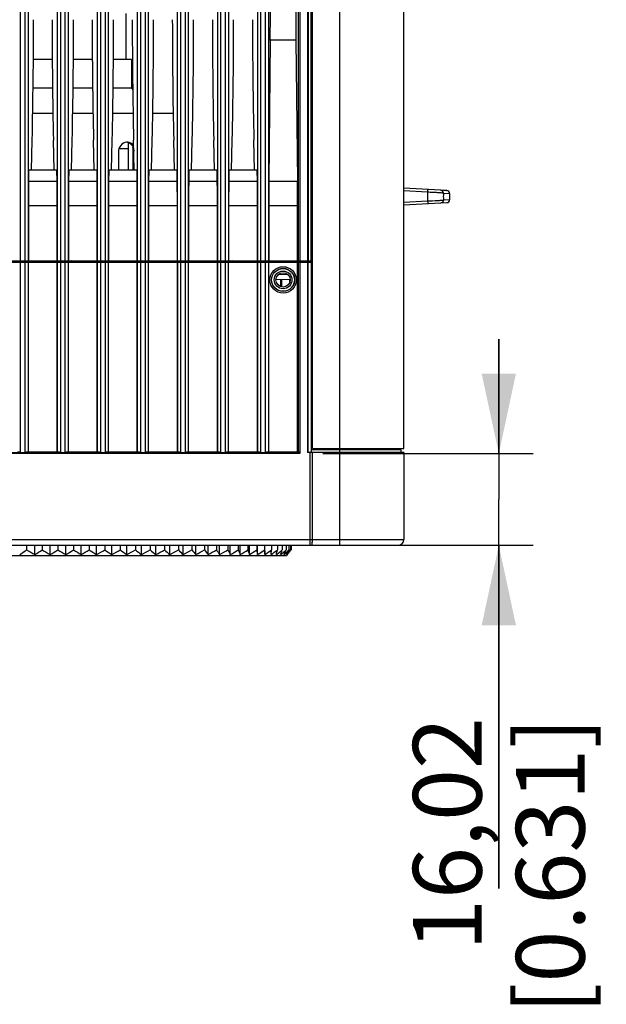
# Model space of a CAD drawing. Units: millimetres. Extents: x 0 to 594, y 0 to 420.
# Drawn here: x 100 to 126, y 155 to 198 of the extents above; entities that cross this region are included whole.
import ezdxf

# ---------------------------------------------------------------- set-up
doc = ezdxf.new("R2010")
doc.units = ezdxf.units.MM
doc.header["$LTSCALE"] = 32.67
doc.layers.get('0').update_dxf_attribs({"linetype": 'CONTINUOUS'})
for name, color, linetype in [('00___COMPONENTS', 7, 'CONTINUOUS'), ('00___COMPONENTS_17', 7, 'CONTINUOUS'), ('0_COMPONENTS_16', 7, 'CONTINUOUS')]:
    doc.layers.add(name, color=color, linetype=linetype)
doc.styles.get("Standard").update_dxf_attribs({"font": 'txt', "width": 0.5})
doc.dimstyles.new('DIMSTYLE_5', dxfattribs={"dimtxt": 3, "dimasz": 3.5, "dimexe": 0.18, "dimexo": 0.0625, "dimgap": 0.09, "dimtad": 1, "dimlfac": 4, "dimdsep": 46, "dimtxsty": 'Standard', "dimblk": '_FILLED', "dimblk1": '_FILLED', "dimblk2": '_FILLED', "dimcen": 0.09, "dimclrt": 5, "dimadec": 0, "dimazin": 0, "dimtp": 0.3, "dimtm": 0.3, "dimtfac": 1, "dimtofl": 0, "dimtmove": 0, "dimatfit": 3, "dimldrblk": '_FILLED', "dimfxl": 1, "dimtolj": 1, "dimarcsym": 0})

# ---------------------------------------------------------------- blocks, each defined once
blk = doc.blocks.new('_FILLED')
at = {"color": 0, "linetype": 'ByBlock'}
blk.add_solid([(0, 0), (-1, 0.214), (-1, -0.214)], dxfattribs=at)
blk = doc.blocks.new('*D18')
at = {"color": 2, "linetype": 'Continuous'}
for p, q in [((121.213, 178.68), (121.213, 183.68)), ((121.213, 183.68), (121.213, 176.678)), ((113.516, 178.68), (122.713, 178.68)), ((121.213, 159.668), (121.213, 176.678)), ((113.964, 174.676), (122.713, 174.676)), ((121.213, 174.676), (121.213, 159.668))]:
    blk.add_line(p, q, dxfattribs=at)
at = {"color": 2, "linetype": 'Continuous', "xscale": 3.5, "yscale": 3.5, "zscale": 3.5}
for p, rotation in [((121.213, 178.68), 270), ((121.213, 174.676), 90)]:
    blk.add_blockref('_FILLED', p, dxfattribs=dict(at, rotation=rotation))
at = {"color": 5, "linetype": 'Continuous', "insert": (117.463, 167.168), "char_height": 3, "width": 10.5, "attachment_point": 3, "rotation": 90, "line_spacing_factor": 0.9}
blk.add_mtext('16,02\\P[0.631]', dxfattribs=at)

msp = doc.modelspace()

# ---------------------------------------------------------------- linework, layer by layer
at = {"color": 7, "linetype": 'Continuous'}
for p, q in [((113.0574, 284.6743), (113.0574, 178.951)), ((114.2706, 178.901), (114.2706, 284.5894)), ((117.0613, 178.901), (117.0613, 281.5967)), ((118.9429, 190.1793), (117.0613, 190.2779)), ((118.1035, 190.1075), (117.0613, 190.1645)), ((118.9321, 190.1799), (118.6755, 190.1933)), ((118.6755, 190.1933), (118.913, 190.1809)), ((118.7899, 190.0685), (119.0613, 190.0545)), ((118.913, 190.1809), (118.9321, 190.1799)), ((119.0613, 190.055), (119.0613, 189.777)), ((117.0613, 189.6675), (118.1035, 189.7246)), ((117.0613, 189.5541), (118.9429, 189.6527)), ((119.0613, 189.7776), (118.7899, 189.7635)), ((118.9321, 189.6522), (118.932, 189.6521)), ((80.5365, 187.051), (113.0574, 187.051)), ((100.3031, 187.051), (100.3031, 178.737)), ((100.5196, 178.737), (100.5196, 187.051)), ((100.6433, 187.051), (100.6433, 178.7463)), ((100.6563, 178.7544), (100.6563, 187.051)), ((101.9163, 178.7544), (101.9163, 187.051)), ((101.9294, 178.7463), (101.9294, 187.051)), ((102.0531, 187.051), (102.0531, 178.737)), ((102.2696, 178.737), (102.2696, 187.051)), ((102.3933, 187.051), (102.3933, 178.7463)), ((102.4063, 178.7544), (102.4063, 187.051)), ((103.6663, 178.7544), (103.6663, 187.051)), ((103.6794, 178.7463), (103.6794, 187.051)), ((103.8031, 187.051), (103.8031, 178.737)), ((104.0196, 178.737), (104.0196, 187.051)), ((104.1433, 187.051), (104.1433, 178.7463)), ((104.1563, 178.7544), (104.1563, 187.051)), ((105.4163, 178.7544), (105.4163, 187.051)), ((105.4294, 178.7463), (105.4294, 187.051)), ((105.5531, 187.051), (105.5531, 178.737)), ((105.7696, 178.737), (105.7696, 187.051)), ((105.8933, 187.051), (105.8933, 178.7463)), ((105.9063, 178.7544), (105.9063, 187.051)), ((107.1663, 178.7544), (107.1663, 187.051)), ((107.1794, 178.7463), (107.1794, 187.051)), ((107.3031, 187.051), (107.3031, 178.737)), ((107.5196, 178.737), (107.5196, 187.051)), ((107.6433, 187.051), (107.6433, 178.7463)), ((107.6563, 178.7544), (107.6563, 187.051)), ((108.9163, 178.7544), (108.9163, 187.051)), ((108.9294, 178.7463), (108.9294, 187.051)), ((109.0531, 187.051), (109.0531, 178.737)), ((109.2696, 178.737), (109.2696, 187.051)), ((109.3933, 187.051), (109.3933, 178.7463)), ((109.4063, 178.7544), (109.4063, 187.051)), ((110.6663, 178.7544), (110.6663, 187.051)), ((110.6794, 178.7463), (110.6794, 187.051)), ((110.8031, 187.051), (110.8031, 178.737)), ((111.0196, 178.737), (111.0196, 187.051)), ((111.1433, 187.051), (111.1433, 178.7463)), ((111.1563, 178.7544), (111.1563, 187.051)), ((112.4163, 178.804), (112.4163, 187.051)), ((112.4545, 178.7802), (112.4545, 187.051)), ((112.5163, 187.051), (112.5163, 178.6802)), ((112.8499, 187.051), (112.8499, 178.726)), ((112.8824, 178.726), (112.8824, 187.051)), ((113.0074, 187.051), (113.0074, 178.726)), ((111.9994, 186.5036), (111.5824, 186.5109)), ((112.0983, 186.2829), (111.4757, 186.2938)), ((113.0074, 185.0545), (113.0574, 185.0544)), ((113.0574, 183.5476), (113.0074, 183.5475)), ((86.8713, 178.73), (112.4058, 178.73)), ((112.5163, 178.6802), (86.8713, 178.6802)), ((100.3031, 178.737), (100.5196, 178.737)), ((100.6433, 178.7463), (100.6563, 178.7544)), ((100.6563, 178.7544), (101.9163, 178.7544)), ((101.9163, 178.7544), (101.9294, 178.7463)), ((102.0531, 178.737), (102.2696, 178.737)), ((102.3933, 178.7463), (102.4063, 178.7544)), ((102.4063, 178.7544), (103.6663, 178.7544)), ((103.6663, 178.7544), (103.6794, 178.7463)), ((103.8031, 178.737), (104.0196, 178.737)), ((104.1433, 178.7463), (104.1563, 178.7544)), ((104.1563, 178.7544), (105.4163, 178.7544)), ((105.4163, 178.7544), (105.4294, 178.7463)), ((105.5531, 178.737), (105.7696, 178.737)), ((105.8933, 178.7463), (105.9063, 178.7544)), ((105.9063, 178.7544), (107.1663, 178.7544)), ((107.1663, 178.7544), (107.1794, 178.7463)), ((107.3031, 178.737), (107.5196, 178.737)), ((107.6433, 178.7463), (107.6563, 178.7544)), ((107.6563, 178.7544), (108.9163, 178.7544)), ((108.9163, 178.7544), (108.9294, 178.7463)), ((109.0531, 178.737), (109.2696, 178.737)), ((109.3933, 178.7463), (109.4063, 178.7544)), ((109.4063, 178.7544), (110.6663, 178.7544)), ((110.6663, 178.7544), (110.6794, 178.7463)), ((110.8031, 178.737), (111.0196, 178.737)), ((111.1433, 178.7463), (111.1563, 178.7544)), ((111.1563, 178.7544), (112.3665, 178.7544)), ((112.3665, 178.7544), (112.4058, 178.73)), ((112.4545, 178.7802), (112.4163, 178.804)), ((117.0613, 178.726), (112.8499, 178.726)), ((112.9637, 174.676), (112.9637, 178.726)), ((113.0509, 178.726), (113.0509, 174.926)), ((116.9366, 178.851), (113.0949, 178.851)), ((113.1074, 178.901), (117.0613, 178.901)), ((114.246, 178.851), (114.2458, 178.9009)), ((114.2619, 178.726), (114.2619, 178.851)), ((114.2706, 174.926), (114.2706, 178.726)), ((116.7045, 178.901), (116.7071, 178.851)), ((116.9366, 178.851), (116.9366, 178.726)), ((117.0613, 178.726), (117.0613, 174.926)), ((88.4392, 174.926), (117.0613, 174.926)), ((85.8914, 174.676), (116.8113, 174.676)), ((100.5793, 174.676), (100.5793, 174.476)), ((100.9418, 174.2683), (100.9418, 174.676)), ((101.2597, 174.676), (101.2597, 174.476)), ((101.6136, 174.2683), (101.6136, 174.676)), ((101.9451, 174.676), (101.9451, 174.476)), ((102.2886, 174.2683), (102.2886, 174.676)), ((102.6322, 174.676), (102.6322, 174.476)), ((102.9637, 174.2683), (102.9637, 174.676)), ((103.3176, 174.676), (103.3176, 174.476)), ((103.6355, 174.2683), (103.6355, 174.676)), ((103.998, 174.676), (103.998, 174.476)), ((104.3007, 174.2683), (104.3007, 174.676)), ((104.6701, 174.676), (104.6701, 174.476)), ((104.9562, 174.2683), (104.9562, 174.676)), ((105.3306, 174.676), (105.3306, 174.476)), ((105.5986, 174.2683), (105.5986, 174.676)), ((105.9762, 174.676), (105.9762, 174.476)), ((106.2249, 174.2683), (106.2249, 174.676)), ((106.6039, 174.676), (106.6039, 174.476)), ((106.832, 174.2683), (106.832, 174.676)), ((107.2106, 174.676), (107.2106, 174.476)), ((107.417, 174.2683), (107.417, 174.676)), ((107.7933, 174.676), (107.7933, 174.476)), ((107.9771, 174.2683), (107.9771, 174.676)), ((108.3491, 174.676), (108.3491, 174.476)), ((108.5093, 174.2683), (108.5093, 174.676)), ((108.8755, 174.676), (108.8755, 174.476)), ((109.0113, 174.2683), (109.0113, 174.676)), ((109.3697, 174.676), (109.3697, 174.476)), ((109.4806, 174.2683), (109.4806, 174.676)), ((109.8295, 174.676), (109.8295, 174.476)), ((109.9148, 174.2683), (109.9148, 174.676)), ((110.2525, 174.676), (110.2525, 174.476)), ((110.3118, 174.2683), (110.3118, 174.676)), ((110.6367, 174.676), (110.6367, 174.476)), ((110.6698, 174.2683), (110.6698, 174.676)), ((110.9803, 174.676), (110.9803, 174.476)), ((110.9869, 174.2683), (110.9869, 174.676)), ((111.2815, 174.676), (111.2815, 174.476)), ((111.5389, 174.676), (111.5389, 174.476)), ((111.7512, 174.676), (111.7512, 174.476)), ((111.9174, 174.676), (111.9174, 174.476)), ((112.0367, 174.676), (112.0367, 174.476)), ((112.1086, 174.676), (112.1086, 174.476)), ((112.1231, 174.4643), (112.1325, 174.476)), ((112.1325, 174.476), (112.1232, 174.4643)), ((112.1325, 174.676), (112.1325, 174.476)), ((92.6447, 174.226), (111.9325, 174.226)), ((111.964, 174.2654), (111.9325, 174.226))]:
    msp.add_line(p, q, dxfattribs=at)
for radius in [0.5768, 0.5018, 0.5, 0.3875, 0.3125]:
    msp.add_circle((111.7865, 186.276), radius, dxfattribs=at)
for centre, radius, start, end in [((131.8864, 189.9146), 13.7842, 179.19824, 179.99398), ((131.8206, 189.9159), 13.7185, 179.99965, 180.79919), ((125.2784, 189.9159), 6.4903, 178.65323, 181.34546), ((118.9363, 190.0545), 0.125, 359.96659, 86.96921), ((118.9363, 189.7775), 0.125, 273.03176, 0.03349), ((113.0949, 178.9385), 0.0875, 180, 270), ((113.1074, 178.951), 0.05, 180, 270), ((116.8113, 174.926), 0.25, 270, 360), ((94.2062, 183.4384), 10.9973, 303.50329, 305.41629), ((107.4895, 186.1134), 13.5344, 239.29841, 241.06722), ((94.7619, 184.0721), 11.589, 302.22535, 304.10301), ((108.0856, 185.6982), 13.1351, 238.68974, 240.47981), ((95.3279, 184.6675), 12.1513, 301.15, 302.9949), ((108.6726, 185.2131), 12.6706, 237.93006, 239.7456), ((95.9047, 185.2131), 12.6706, 300.25441, 302.06995), ((109.2494, 184.6675), 12.1513, 237.00511, 238.85), ((96.4917, 185.6982), 13.1351, 299.52019, 301.31027), ((109.8154, 184.0721), 11.5891, 235.897, 237.77465), ((97.0878, 186.1133), 13.5343, 298.93279, 300.7016), ((110.3711, 183.4384), 10.9973, 234.58372, 236.49671), ((97.6916, 186.4505), 13.8596, 298.48085, 300.23277), ((110.9179, 182.7787), 10.3909, 233.03844, 234.98806), ((98.301, 186.7031), 14.1038, 298.15587, 299.89537), ((111.4589, 182.106), 9.7863, 231.2288, 233.21435), ((98.9137, 186.8663), 14.2617, 297.95185, 299.68342), ((111.9992, 181.4332), 9.2021, 229.11625, 231.13399), ((99.5272, 186.9368), 14.33, 297.86507, 299.59324), ((112.5475, 180.7734), 8.6593, 226.65561, 228.69728), ((100.1386, 186.9132), 14.3072, 297.89396, 299.62326), ((113.1175, 180.1396), 8.1834, 223.79514, 225.84589), ((100.7449, 186.7961), 14.1938, 298.03903, 299.77399), ((113.7317, 179.5439), 7.807, 220.47777, 222.51348), ((101.3429, 186.5877), 13.9922, 298.30292, 300.04807), ((114.4284, 178.9981), 7.5767, 216.64434, 218.6283), ((101.9291, 186.2921), 13.7067, 298.69048, 300.45029), ((115.3895, 178.5871), 7.7028, 212.25675, 214.10317), ((102.4998, 185.915), 13.3434, 299.20892, 300.98783), ((116.5446, 178.1701), 8.07, 207.24244, 208.91425), ((103.0511, 185.4638), 12.9104, 299.86812, 301.67042), ((118.3003, 177.8315), 9.1112, 201.60949, 203.02173), ((103.5789, 184.9472), 12.4171, 300.68098, 302.51074), ((121.5129, 177.5778), 11.6798, 195.40052, 196.46037), ((104.0784, 184.3753), 11.8747, 301.66389, 303.52479), ((129.7808, 177.4139), 19.3682, 188.72467, 189.34697), ((104.5445, 183.7593), 11.2959, 302.83737, 304.73244), ((204.2816, 177.3431), 93.3454, 181.760111, 181.887693), ((104.9713, 183.111), 10.6949, 304.22678, 306.15804), ((79.9121, 177.3667), 31.5023, 354.35542, 354.73499), ((105.352, 182.4432), 10.0872, 305.86325, 307.83109), ((97.5197, 177.4844), 14.3383, 347.03822, 347.88867), ((105.678, 181.7687), 9.4904, 307.7846, 309.78696), ((102.1746, 177.6937), 10.1027, 340.18052, 341.42813), ((105.9383, 181.1008), 8.924, 310.03638, 312.06748), ((104.2062, 177.9906), 8.4744, 333.94455, 335.49795), ((106.1182, 180.4525), 8.4111, 312.6726, 314.72118), ((105.2462, 178.3693), 7.8274, 328.40377, 330.17262), ((106.1965, 179.8362), 7.9802, 315.75577, 317.80274), ((106.0745, 178.619), 7.3194, 323.52889, 324.85219), ((106.3207, 179.1131), 7.435, 319.33548, 320.71396), ((105.5143, 179.0155), 8.0057, 324.84002, 325.45627), ((105.8188, 179.5248), 8.0841, 320.70836, 321.246)]:
    msp.add_arc(centre, radius, start, end, dxfattribs=at)
msp.add_ellipse((112.3658, 178.8046), major_axis=(-0.043, 0.0268), ratio=0.9865724, start_param=2.1336892, end_param=3.6923555, dxfattribs=at)
for points, knots in [([(118.1035, 190.1075), (118.1043, 190.1224), (118.1051, 190.144), (118.1058, 190.1714), (118.106, 190.1887), (118.1058, 190.2025), (118.1056, 190.2136), (118.1047, 190.219), (118.1044, 190.2232), (118.1035, 190.2233)], [0, 0, 0, 0, 0.3866195, 0.558771, 0.7087312, 0.8313722, 0.9223935, 0.9788317, 1, 1, 1, 1]), ([(118.7898, 190.0685), (118.7583, 190.0716), (118.6742, 190.0771), (118.5223, 190.0861), (118.3251, 190.0965), (118.1803, 190.1037), (118.1035, 190.1074)], [0, 0, 0, 0, 0.1384138, 0.3674356, 0.6644218, 1, 1, 1, 1]), ([(118.7898, 190.0686), (118.7899, 190.0993), (118.7669, 190.1627), (118.7055, 190.1917), (118.6755, 190.1933)], [0, 0, 0, 0, 0.5057014, 1, 1, 1, 1]), ([(118.1035, 189.7246), (118.2483, 189.7316), (118.4455, 189.7415), (118.6742, 189.755), (118.7583, 189.7605), (118.7899, 189.7635)], [0, 0, 0, 0, 0.6325471, 0.861573, 1, 1, 1, 1]), ([(118.1035, 189.7246), (118.1042, 189.7096), (118.1051, 189.688), (118.1058, 189.6606), (118.106, 189.6433), (118.1058, 189.6295), (118.1056, 189.6184), (118.1047, 189.6131), (118.1043, 189.6088), (118.1035, 189.6088)], [0, 0, 0, 0, 0.3866174, 0.5587686, 0.7087289, 0.8313703, 0.9223921, 0.9788309, 1, 1, 1, 1]), ([(118.7899, 189.7635), (118.79, 189.7328), (118.767, 189.6694), (118.7055, 189.6403), (118.6755, 189.6387)], [0, 0, 0, 0, 0.5057094, 1, 1, 1, 1]), ([(100.3031, 178.737), (100.2758, 178.737), (100.2359, 178.741), (100.1914, 178.7389), (100.1794, 178.7463)], [0, 0, 0, 0, 0.6591221, 1, 1, 1, 1]), ([(100.6433, 178.7463), (100.6312, 178.7389), (100.5867, 178.741), (100.5469, 178.737), (100.5196, 178.737)], [0, 0, 0, 0, 0.3409228, 1, 1, 1, 1]), ([(102.0531, 178.737), (102.0258, 178.737), (101.9859, 178.741), (101.9414, 178.7389), (101.9294, 178.7463)], [0, 0, 0, 0, 0.6591221, 1, 1, 1, 1]), ([(102.3933, 178.7463), (102.3812, 178.7389), (102.3367, 178.741), (102.2969, 178.737), (102.2696, 178.737)], [0, 0, 0, 0, 0.3409228, 1, 1, 1, 1]), ([(103.8031, 178.737), (103.7758, 178.737), (103.7359, 178.741), (103.6914, 178.7389), (103.6794, 178.7463)], [0, 0, 0, 0, 0.6591221, 1, 1, 1, 1]), ([(104.1433, 178.7463), (104.1312, 178.7389), (104.0867, 178.741), (104.0469, 178.737), (104.0196, 178.737)], [0, 0, 0, 0, 0.3409228, 1, 1, 1, 1]), ([(105.5531, 178.737), (105.5258, 178.737), (105.4859, 178.741), (105.4414, 178.7389), (105.4294, 178.7463)], [0, 0, 0, 0, 0.6591221, 1, 1, 1, 1]), ([(105.8933, 178.7463), (105.8812, 178.7389), (105.8367, 178.741), (105.7969, 178.737), (105.7696, 178.737)], [0, 0, 0, 0, 0.3409228, 1, 1, 1, 1]), ([(107.3031, 178.737), (107.2758, 178.737), (107.2359, 178.741), (107.1914, 178.7389), (107.1794, 178.7463)], [0, 0, 0, 0, 0.6591221, 1, 1, 1, 1]), ([(107.6433, 178.7463), (107.6312, 178.7389), (107.5867, 178.741), (107.5469, 178.737), (107.5196, 178.737)], [0, 0, 0, 0, 0.3409228, 1, 1, 1, 1]), ([(109.0531, 178.737), (109.0258, 178.737), (108.9859, 178.741), (108.9414, 178.7389), (108.9294, 178.7463)], [0, 0, 0, 0, 0.6591221, 1, 1, 1, 1]), ([(109.3933, 178.7463), (109.3812, 178.7389), (109.3367, 178.741), (109.2969, 178.737), (109.2696, 178.737)], [0, 0, 0, 0, 0.3409228, 1, 1, 1, 1]), ([(110.8031, 178.737), (110.7758, 178.737), (110.7359, 178.741), (110.6914, 178.7389), (110.6794, 178.7463)], [0, 0, 0, 0, 0.6591221, 1, 1, 1, 1]), ([(111.1433, 178.7463), (111.1312, 178.7389), (111.0867, 178.741), (111.0469, 178.737), (111.0196, 178.737)], [0, 0, 0, 0, 0.3409228, 1, 1, 1, 1]), ([(112.5163, 178.6802), (112.4963, 178.6895), (112.4593, 178.7051), (112.4238, 178.7267), (112.4058, 178.73)], [0, 0, 0, 0, 0.5471636, 1, 1, 1, 1]), ([(112.5163, 178.6802), (112.5051, 178.6996), (112.4838, 178.7321), (112.4665, 178.7685), (112.4545, 178.7802)], [0, 0, 0, 0, 0.5708027, 1, 1, 1, 1]), ([(113.0509, 174.926), (113.0509, 174.8941), (113.0495, 174.8368), (113.0486, 174.7539), (113.0394, 174.7137), (113.0402, 174.676), (113.0335, 174.676)], [0, 0, 0, 0, 0.3803952, 0.7031977, 0.9198245, 1, 1, 1, 1]), ([(114.2532, 174.676), (114.2599, 174.676), (114.2591, 174.7137), (114.2683, 174.7539), (114.2692, 174.8368), (114.2706, 174.8941), (114.2706, 174.926)], [0, 0, 0, 0, 0.0801755, 0.2968023, 0.6196048, 1, 1, 1, 1])]:
    msp.add_open_spline(points, degree=3, knots=knots, dxfattribs=at)
for points in [[(113.0074, 180.2234), (113.0235, 180.2348), (113.0402, 180.2453), (113.0573, 180.2551)], [(113.0574, 180.0975), (113.0419, 180.0993), (113.026, 180.0919), (113.0124, 180.0841)], [(112.4545, 178.7802), (112.4544, 178.7569), (112.4291, 178.7305), (112.4058, 178.73)]]:
    msp.add_open_spline(points, degree=3, dxfattribs=at)
at = {"layer": '00___COMPONENTS', "color": 7, "linetype": 'Continuous'}
for p, q in [((112.8824, 284.551), (112.8824, 187.101)), ((113.0074, 187.051), (113.0074, 284.551)), ((100.6434, 284.4434), (100.6434, 187.101)), ((100.3031, 278.9325), (100.3031, 187.101)), ((100.5196, 187.101), (100.5196, 278.9325)), ((101.9293, 187.101), (101.9293, 278.926)), ((102.0531, 278.9332), (102.0531, 187.101)), ((102.2696, 187.101), (102.2696, 278.9332)), ((102.3934, 278.926), (102.3934, 187.101)), ((103.6793, 187.101), (103.6793, 278.926)), ((103.8031, 278.934), (103.8031, 187.101)), ((104.0196, 187.101), (104.0196, 278.934)), ((104.1434, 278.926), (104.1434, 187.101)), ((105.4293, 187.101), (105.4293, 278.926)), ((105.5531, 278.9347), (105.5531, 187.101)), ((105.7696, 187.101), (105.7696, 278.9347)), ((105.8934, 278.926), (105.8934, 187.101)), ((107.1793, 187.101), (107.1793, 278.926)), ((107.3031, 278.9355), (107.3031, 187.101)), ((107.5196, 187.101), (107.5196, 278.9355)), ((107.6434, 278.926), (107.6434, 187.101)), ((108.9293, 187.101), (108.9293, 278.926)), ((109.0531, 278.9362), (109.0531, 187.101)), ((109.2696, 187.101), (109.2696, 278.9362)), ((109.3934, 278.926), (109.3934, 187.101)), ((110.6793, 187.101), (110.6793, 278.926)), ((110.8031, 278.937), (110.8031, 187.101)), ((111.0196, 187.101), (111.0196, 278.937)), ((111.1434, 278.926), (111.1434, 187.101)), ((112.4545, 187.101), (112.4545, 278.926)), ((112.5163, 278.9378), (112.5163, 187.101)), ((112.8499, 278.9378), (112.8499, 187.101)), ((111.2245, 196.7471), (111.1618, 190.5918)), ((112.3482, 196.7471), (111.2245, 196.7471)), ((112.3482, 196.7471), (112.4108, 190.5918)), ((100.7922, 191.0756), (100.8217, 192.3797)), ((101.7812, 191.076), (101.7516, 192.3805)), ((102.5409, 191.0756), (102.5704, 192.3812)), ((103.5325, 191.076), (103.5029, 192.3819)), ((104.2896, 191.0756), (104.3192, 192.3826)), ((105.2838, 191.076), (105.2542, 192.3834)), ((106.0383, 191.0756), (106.0679, 192.3841)), ((107.0351, 191.076), (107.0055, 192.3849)), ((107.787, 191.0756), (107.8166, 192.3855)), ((108.7864, 191.076), (108.7567, 192.3863)), ((109.5357, 191.0756), (109.5653, 192.387)), ((110.5377, 191.076), (110.508, 192.3878)), ((100.6668, 191.076), (100.6618, 190.5918)), ((101.9059, 191.076), (100.6668, 191.076)), ((101.9108, 190.5918), (101.9059, 191.076)), ((102.4168, 191.076), (102.4118, 190.5918)), ((103.6559, 191.076), (102.4168, 191.076)), ((103.6608, 190.5918), (103.6559, 191.076)), ((104.1668, 191.076), (104.1618, 190.5918)), ((105.4059, 191.076), (104.1668, 191.076)), ((105.4108, 190.5918), (105.4059, 191.076)), ((105.9168, 191.076), (105.9118, 190.5918)), ((107.1559, 191.076), (105.9168, 191.076)), ((107.1608, 190.5918), (107.1559, 191.076)), ((107.6668, 191.076), (107.6618, 190.5918)), ((108.9059, 191.076), (107.6668, 191.076)), ((108.9108, 190.5918), (108.9059, 191.076)), ((109.4168, 191.076), (109.4118, 190.5918)), ((110.6559, 191.076), (109.4168, 191.076)), ((110.6608, 190.5918), (110.6559, 191.076)), ((100.6618, 190.5918), (101.9108, 190.5918)), ((102.4118, 190.5918), (103.6608, 190.5918)), ((104.1618, 190.5918), (105.4108, 190.5918)), ((105.9118, 190.5918), (107.1608, 190.5918)), ((107.6618, 190.5918), (108.9108, 190.5918)), ((109.4118, 190.5918), (110.6608, 190.5918)), ((111.1618, 190.5918), (112.4108, 190.5918)), ((101.9163, 189.5088), (100.6563, 189.5088)), ((100.6563, 189.5088), (100.6563, 187.101)), ((101.9163, 187.101), (101.9163, 189.5088)), ((103.6663, 189.5088), (102.4063, 189.5088)), ((102.4063, 189.5088), (102.4063, 187.101)), ((103.6663, 187.101), (103.6663, 189.5088)), ((105.4163, 189.5088), (104.1563, 189.5088)), ((104.1563, 189.5088), (104.1563, 187.101)), ((105.4163, 187.101), (105.4163, 189.5088)), ((107.1663, 189.5088), (105.9063, 189.5088)), ((105.9063, 189.5088), (105.9063, 187.101)), ((107.1663, 187.101), (107.1663, 189.5088)), ((108.9163, 189.5088), (107.6563, 189.5088)), ((107.6563, 189.5088), (107.6563, 187.101)), ((108.9163, 187.101), (108.9163, 189.5088)), ((110.6663, 189.5088), (109.4063, 189.5088)), ((109.4063, 189.5088), (109.4063, 187.101)), ((110.6663, 187.101), (110.6663, 189.5088)), ((112.4163, 189.5088), (111.1563, 189.5088)), ((111.1563, 189.5088), (111.1563, 187.101)), ((112.4163, 187.101), (112.4163, 189.5088)), ((86.5584, 187.101), (113.0574, 187.101)), ((103.8113, 187.051), (103.8113, 187.101)), ((103.8174, 187.101), (103.8174, 187.051)), ((104.1052, 187.051), (104.1052, 187.101)), ((107.0174, 187.101), (107.0174, 187.051)), ((107.3052, 187.051), (107.3052, 187.101))]:
    msp.add_line(p, q, dxfattribs=at)
for centre, radius, start, end in [((-66.1774, 198.5508), 177.411, 359.417456, 0.000119), ((289.7501, 198.5508), 177.411, 179.999879, 180.582542), ((100.6801, 186.8513), 0.2497, 112.68432, 123.87396), ((100.6805, 186.8494), 0.2516, 101.38331, 112.60964), ((101.7671, 186.8494), 0.2516, 67.38794, 78.61688), ((108.7671, 186.8494), 0.2516, 67.39, 78.61814), ((110.6671, 186.8494), 0.2516, 67.38808, 78.61688)]:
    msp.add_arc(centre, radius, start, end, dxfattribs=at)
for centre, major_axis, ratio, start_param, end_param in [((96.2153, 197.6484), (0, 33.1968), 0.1405409, -1.7301825, -1.5707963), ((106.3505, 197.6484), (0, 33.1438), 0.1405409, -4.712389, -4.5527691), ((97.9653, 197.6484), (0, 33.1877), 0.1405409, -1.7301825, -1.5707963), ((108.1005, 197.6484), (0, 33.1346), 0.1405409, 1.5707963, 1.7304163), ((99.7153, 197.6484), (0, 33.1785), 0.1405409, -1.7301825, -1.5707963), ((109.8505, 197.6484), (0, 33.1254), 0.1405409, 1.5707963, 1.7304163), ((101.4653, 197.6484), (0, 33.1693), 0.1405409, -1.7301825, -1.5707963), ((111.6005, 197.6484), (0, 33.1163), 0.1405409, 1.5707963, 1.7304163), ((103.2153, 197.6484), (0, 33.1602), 0.1405409, -1.7301825, -1.5707963), ((113.3505, 197.6484), (0, 33.1071), 0.1405409, -4.712389, -4.5527691), ((104.9653, 197.6484), (0, 33.151), 0.1405409, -1.7301825, -1.5707963), ((115.1005, 197.6484), (0, 33.0979), 0.1405409, -4.712389, -4.5527691), ((102.7645, 189.5088), (0, 15), 0.1405408, 1.4985295, 1.5707963), ((99.8082, 189.5088), (0, 15), 0.1405408, -1.5707963, -1.4985295), ((104.5145, 189.5088), (0, 15), 0.1405408, 1.4985295, 1.5707963), ((101.5582, 189.5088), (0, 15), 0.1405408, -1.5707963, -1.4985295), ((106.2645, 189.5088), (0, 15), 0.1405408, 1.4985295, 1.5707963), ((103.3082, 189.5088), (0, 15), 0.1405408, -1.5707963, -1.4985295), ((108.0145, 189.5088), (0, 15), 0.1405408, 1.4985295, 1.5707963), ((105.0582, 189.5088), (0, 15), 0.1405408, -1.5707963, -1.4985295), ((109.7645, 189.5088), (0, 15), 0.1405408, 1.4985295, 1.5707963), ((106.8082, 189.5088), (0, 15), 0.1405408, -1.5707963, -1.4985295), ((111.5145, 189.5088), (0, 15), 0.1405408, 1.4985295, 1.5707963), ((108.5582, 189.5088), (0, 15), 0.1405408, -1.5707963, -1.4985295), ((113.2645, 189.5088), (0, 15), 0.1405408, 1.4985295, 1.5707963), ((110.3082, 189.5088), (0, 15), 0.1405408, -1.5707963, -1.4985295)]:
    msp.add_ellipse(centre, major_axis=major_axis, ratio=ratio, start_param=start_param, end_param=end_param, dxfattribs=at)
for points in [[(102.5553, 187.101), (102.5029, 187.101), (102.4482, 187.0829), (102.4062, 187.0517)], [(109.5553, 187.101), (109.5029, 187.101), (109.4482, 187.0829), (109.4062, 187.0517)]]:
    msp.add_open_spline(points, degree=3, dxfattribs=at)
at = {"layer": '00___COMPONENTS_17', "color": 7, "linetype": 'Continuous'}
for p, q in [((111.6941, 185.9791), (111.6941, 186.29)), ((111.7206, 186.2895), (111.7206, 185.971)), ((112.0798, 186.1716), (112.0798, 186.2832)), ((112.0864, 186.2831), (112.0864, 186.1934))]:
    msp.add_line(p, q, dxfattribs=at)
at = {"layer": '0_COMPONENTS_16', "color": 7, "linetype": 'Continuous'}
for p, q in [((104.9136, 197.913), (104.9136, 195.913)), ((101.6989, 195.913), (100.8744, 195.913)), ((103.4501, 195.913), (102.6231, 195.913)), ((105.1636, 195.913), (104.3718, 195.913)), ((105.1636, 195.913), (105.1636, 194.663)), ((100.8615, 194.663), (101.7117, 194.663)), ((102.6102, 194.663), (103.463, 194.663)), ((104.359, 194.663), (105.1636, 194.663)), ((105.1636, 194.663), (105.2154, 194.5784)), ((101.7286, 193.546), (100.8447, 193.546)), ((103.4799, 193.546), (102.5934, 193.546)), ((105.2312, 193.546), (104.3421, 193.546)), ((106.9825, 193.546), (106.0908, 193.546)), ((104.615, 192.013), (105.0124, 192.013)), ((105.0124, 192.2801), (105.0124, 191.076)), ((105.2134, 192.0839), (105.2384, 192.0839)), ((105.2134, 192.0839), (105.2134, 191.076)), ((104.5884, 191.8585), (104.5884, 191.076)), ((105.2676, 191.076), (105.2676, 191.7922))]:
    msp.add_line(p, q, dxfattribs=at)
for centre, radius, start, end in [((104.9761, 191.966), 0.3301, 89.99201, 95.77255), ((104.9136, 191.9666), 0.3295, 79.32357, 84.87935), ((104.912, 191.9587), 0.3375, 70.8137, 79.29036), ((104.8028, 191.8703), 0.4629, 22.71432, 27.47652), ((104.8407, 191.8769), 0.4483, 27.49261, 29.17973)]:
    msp.add_arc(centre, radius, start, end, dxfattribs=at)
for points, knots in [([(104.9429, 192.2943), (104.8476, 192.2847), (104.6548, 192.1706), (104.5884, 191.9629), (104.5884, 191.8585)], [0, 0, 0, 0, 0.4786621, 1, 1, 1, 1]), ([(105.2598, 192.1417), (105.2271, 192.1879), (105.143, 192.2668), (105.0304, 192.296), (104.9762, 192.296)], [0, 0, 0, 0, 0.5107095, 1, 1, 1, 1]), ([(105.0229, 192.2774), (105.0444, 192.27), (105.1298, 192.2306), (105.1976, 192.1574), (105.2322, 192.0955)], [0, 0, 0, 0, 0.2431039, 1, 1, 1, 1])]:
    msp.add_open_spline(points, degree=3, knots=knots, dxfattribs=at)
msp.add_open_spline([(105.2298, 192.049), (105.2486, 192.004), (105.2606, 191.9555), (105.2652, 191.9069)], degree=3, dxfattribs=at)

# ---------------------------------------------------------------- dimensions: what is measured, and where the dimension line sits
at = {"color": 2, "linetype": 'Continuous'}
dim = msp.add_linear_dim(base=(121.2134, 174.676), p1=(113.5163, 178.6802), p2=(113.9637, 174.676), angle=270, dimstyle='DIMSTYLE_5', dxfattribs=at)
dim.commit()
dim.dimension.update_dxf_attribs({"geometry": '*D18', "text_midpoint": (124.5739, 160.895), "dimtype": 160})

doc.saveas('drawing.dxf')
